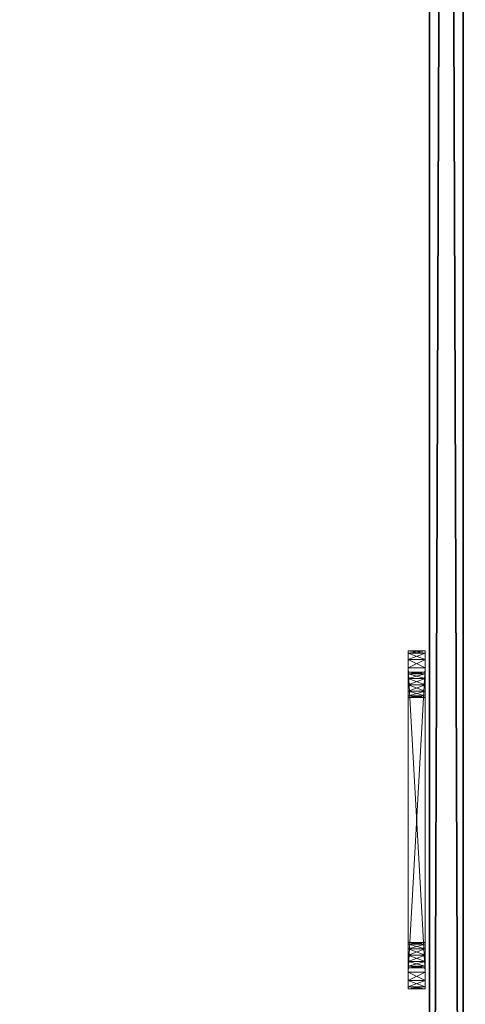
# Model space of a CAD drawing. Extents: x -15 to 248, y -2 to 156.
# Drawn here: x -3 to 0, y 13 to 20 of the extents above; entities that cross this region are included whole.
import ezdxf

# ---------------------------------------------------------------- set-up
doc = ezdxf.new("R2010")
doc.units = 0
doc.header["$LTSCALE"] = 0.3
doc.header["$MEASUREMENT"] = 0
doc.layers.add('A-FURN-ATTRIBUTE-T', color=7, linetype='Continuous')
doc.layers.add('PLEXI', color=7, linetype='Continuous')
doc.layers.add('COTES PLAN', color=7, linetype='Continuous', lineweight=20, true_color=0x0099cc)
doc.layers.add('QUINCAILLERIE-CHR', color=4, linetype='Continuous', lineweight=13)
doc.styles.add('[quo] Cotes', font='simplex.shx', dxfattribs={"width": 0.6})
doc.styles.add('LOGIFLEX - Notes', font='ARIALN.TTF', dxfattribs={"height": 0.09375})
doc.dimstyles.new('LOGIFLEX', dxfattribs={"dimscale": 0, "dimtxt": 0.09375, "dimasz": 0.1, "dimexe": 0.1, "dimexo": 0.0625, "dimgap": 0.09, "dimtad": 0, "dimtih": 1, "dimtoh": 1, "dimdec": 4, "dimlfac": -1, "dimzin": 12, "dimdsep": 46, "dimlunit": 5, "dimtxsty": '[quo] Cotes', "dimblk": 'OBLIQUE', "dimcen": 0, "dimdle": 0.078125, "dimclrd": 256, "dimclre": 256, "dimclrt": 256, "dimadec": 0, "dimazin": 2, "dimtfac": 1, "dimtdec": 4, "dimtofl": 0, "dimtmove": 0, "dimatfit": 3, "dimfxl": 0, "dimfrac": 2, "dimtolj": 1, "dimtzin": 0, "dimlwd": 25, "dimlwe": 25, "dimarcsym": 0})

# ---------------------------------------------------------------- blocks, each defined once
blk = doc.blocks.new('3_LV2672UACC1')
at = {"layer": 'A-FURN-ATTRIBUTE-T', "style": 'LOGIFLEX - Notes', "flags": 1}
for tag, height in [('CAPTG', 2.5), ('CAPPN', 0.001), ('CAPMG', 0.001), ('CAPMC', 0.001), ('CAPQT', 0.001), ('CAPDH', 0.001), ('CAPGC', 0.001)]:
    blk.add_attdef(tag, (0, 0), '', height=height, dxfattribs=at)
at = {"layer": 'PLEXI'}
mesh = blk.add_polyface(dxfattribs=at)
corners = [(0, 0, 45.625), (0.067, -0.25, 45.875), (0.067, 0, 45.875), (0, -0.25, 45.625), (0.5, 0, 46.125), (0.25, 0, 46.058), (0.5, -0.25, 46.125), (0.25, -0.25, 46.058), (0.5, 0, 20.125), (0.25, -0.25, 20.192), (0.25, 0, 20.192), (0.5, -0.25, 20.125), (0, 0, 20.625), (0.067, 0, 20.375), (0, -0.25, 20.625), (0.067, -0.25, 20.375), (71, 0, 20.125), (71, -0.25, 20.125), (71, 0, 46.125), (71.25, 0, 46.058), (71.433, 0, 45.875), (71.5, 0, 45.625), (71.5, 0, 20.625), (71.433, 0, 20.375), (71.25, 0, 20.192), (71.5, -0.25, 20.625), (71.5, -0.25, 45.625), (71.25, -0.25, 20.192), (71.433, -0.25, 20.375), (71, -0.25, 46.125), (71.433, -0.25, 45.875), (71.25, -0.25, 46.058)]
mesh.append_faces([[corners[k] for k in face] for face in [(18, 0, 4, 4), (22, 12, 21, 21), (23, 16, 22, 22), (17, 14, 11, 11), (26, 3, 25, 25), (30, 29, 26, 26)]], dxfattribs={"vtx0": -1, "vtx1": -1, "vtx2": -1})
mesh.append_faces([[corners[k] for k in face] for face in [(22, 8, 12, 12), (21, 0, 18, 18), (14, 17, 25, 25), (3, 26, 6, 6)]], dxfattribs={"vtx0": -1, "vtx1": -1, "vtx2": -1, "vtx3": -1})
mesh.append_faces([[corners[k] for k in face] for face in [(0, 1, 2, 2), (6, 5, 7, 7), (2, 7, 5, 5), (8, 9, 10, 10), (14, 13, 15, 15), (10, 15, 13, 13), (17, 24, 27, 27), (22, 28, 23, 23), (23, 27, 24, 24), (26, 20, 30, 30), (18, 31, 19, 19), (19, 30, 20, 20)]], dxfattribs={"vtx0": -1, "vtx2": -1})
mesh.append_faces([[corners[k] for k in face] for face in [(4, 5, 6, 6), (1, 7, 2, 2), (12, 13, 14, 14), (9, 15, 10, 10), (0, 12, 3, 3), (8, 16, 11, 11), (19, 20, 18, 18), (10, 13, 8, 8), (22, 21, 25, 25), (16, 24, 17, 17), (28, 27, 23, 23), (6, 29, 4, 4), (21, 20, 26, 26), (31, 30, 19, 19), (27, 28, 17, 17), (7, 1, 6, 6)]], dxfattribs={"vtx1": -1, "vtx2": -1})
mesh.append_faces([[corners[k] for k in face] for face in [(20, 21, 18, 18), (16, 8, 22, 22), (13, 12, 8, 8), (12, 0, 21, 21), (0, 2, 4, 4), (28, 25, 17, 17), (29, 6, 26, 26), (1, 3, 6, 6), (3, 14, 25, 25), (14, 15, 11, 11)]], dxfattribs={"vtx1": -1, "vtx2": -1, "vtx3": -1})
mesh.append_faces([[corners[k] for k in face] for face in [(0, 3, 1, 1), (8, 11, 9, 9), (12, 14, 3, 3), (16, 17, 11, 11), (23, 24, 16, 16), (2, 5, 4, 4), (21, 26, 25, 25), (22, 25, 28, 28), (29, 18, 4, 4), (18, 29, 31, 31), (30, 31, 29, 29), (15, 9, 11, 11)]], dxfattribs={"vtx2": -1, "vtx3": -1})
at = {"layer": 'QUINCAILLERIE-CHR'}
mesh = blk.add_polyface(dxfattribs=at)
corners = [(56.1875, -0.4062, 33.6083), (56.1875, -0.2812, 33.6083), (56.1417, -0.4062, 33.5625), (56.25, -0.4062, 33.625), (56.25, -0.2812, 33.625), (56.125, -0.2812, 33.5), (56.125, -0.4062, 33.5), (56.1417, -0.2812, 33.5625), (56.125, -0.4062, 31.25), (56.125, -0.2812, 31.25), (56.1417, -0.4062, 31.1875), (56.1417, -0.2812, 31.1875), (56.1875, -0.4062, 31.1417), (56.25, -0.2812, 31.125), (56.25, -0.4062, 31.125), (56.1875, -0.2812, 31.1417), (56.2938, -0.2812, 31.4219), (56.2812, -0.2812, 31.375), (56.2938, -0.2812, 33.3281), (56.2938, -0.2812, 33.4219), (56.2812, -0.2812, 33.375), (56.3281, -0.2812, 31.2938), (56.2938, -0.2812, 31.3281), (56.3281, -0.2812, 33.4562), (56.2938, -0.4062, 31.3281), (56.2812, -0.4062, 31.375), (56.2938, -0.4062, 33.3281), (56.2812, -0.4062, 33.375), (56.3281, -0.4062, 33.4562), (56.2938, -0.4062, 33.4219), (56.3281, -0.4062, 31.2938), (56.2938, -0.4062, 31.4219)]
mesh.append_faces([[corners[k] for k in face] for face in [(22, 9, 17, 17), (18, 5, 20, 20)]], dxfattribs={"vtx0": -1, "vtx1": -1, "vtx2": -1})
mesh.append_faces([[corners[k] for k in face] for face in [(16, 9, 18, 18)]], dxfattribs={"vtx0": -1, "vtx1": -1, "vtx2": -1, "vtx3": -1})
mesh.append_faces([[corners[k] for k in face] for face in [(19, 5, 7, 7), (24, 8, 10, 10), (26, 6, 8, 8), (8, 25, 31, 31), (6, 27, 29, 29)]], dxfattribs={"vtx0": -1, "vtx2": -1, "vtx3": -1})
mesh.append_faces([[corners[k] for k in face] for face in [(0, 1, 2, 2), (3, 4, 0, 0), (5, 6, 7, 7), (2, 7, 6, 6), (8, 6, 9, 9), (10, 11, 12, 12), (8, 9, 10, 10), (13, 14, 15, 15), (12, 15, 14, 14)]], dxfattribs={"vtx1": -1, "vtx2": -1})
mesh.append_faces([[corners[k] for k in face] for face in [(16, 17, 9, 9), (19, 20, 5, 5), (15, 11, 21, 21), (11, 9, 22, 22), (9, 5, 18, 18), (7, 1, 23, 23), (24, 25, 8, 8), (26, 27, 6, 6), (0, 2, 28, 28), (2, 6, 29, 29), (10, 12, 30, 30)]], dxfattribs={"vtx1": -1, "vtx2": -1, "vtx3": -1})
mesh.append_faces([[corners[k] for k in face] for face in [(4, 1, 0, 0), (1, 7, 2, 2), (6, 5, 9, 9), (9, 11, 10, 10), (11, 15, 12, 12)]], dxfattribs={"vtx2": -1, "vtx3": -1})
mesh = blk.add_polyface(dxfattribs=at)
corners = [(56.2938, -0.4062, 31.4219), (56.2938, -0.2812, 31.4219), (56.3281, -0.4062, 31.4562), (56.2812, -0.2812, 31.375), (56.3281, -0.2812, 31.4562), (56.2938, -0.4062, 31.3281), (56.2938, -0.2812, 31.3281), (56.2812, -0.4062, 31.375), (56.3281, -0.2812, 31.2938), (56.3281, -0.4062, 31.2938), (56.2938, -0.4062, 33.4219), (56.2938, -0.2812, 33.4219), (56.3281, -0.4062, 33.4562), (56.2812, -0.2812, 33.375), (56.3281, -0.2812, 33.4562), (56.2938, -0.4062, 33.3281), (56.2938, -0.2812, 33.3281), (56.2812, -0.4062, 33.375), (56.3281, -0.2812, 33.2938), (56.3281, -0.4062, 33.2938), (56.1417, -0.2812, 31.1875), (56.375, -0.2812, 31.2812), (56.25, -0.2812, 31.125), (56.4219, -0.2812, 31.2938), (56.1417, -0.2812, 33.5625), (56.375, -0.2812, 33.4688), (56.25, -0.2812, 33.625), (56.1875, -0.2812, 31.1417), (56.1875, -0.2812, 33.6083), (56.1417, -0.4062, 31.1875), (56.375, -0.4062, 31.2812), (56.25, -0.4062, 31.125), (56.125, -0.4062, 31.25), (56.1417, -0.4062, 33.5625), (56.375, -0.4062, 33.4688), (56.25, -0.4062, 33.625), (56.1875, -0.4062, 33.6083), (56.1875, -0.4062, 31.1417)]
mesh.append_faces([[corners[k] for k in face] for face in [(1, 18, 4, 4), (8, 20, 6, 6), (21, 22, 8, 8), (11, 24, 14, 14), (5, 29, 9, 9), (2, 19, 0, 0), (15, 0, 19, 19), (12, 33, 10, 10), (34, 35, 12, 12)]], dxfattribs={"vtx0": -1, "vtx1": -1, "vtx2": -1})
mesh.append_faces([[corners[k] for k in face] for face in [(15, 32, 0, 0)]], dxfattribs={"vtx0": -1, "vtx1": -1, "vtx2": -1, "vtx3": -1})
mesh.append_faces([[corners[k] for k in face] for face in [(1, 16, 18, 18)]], dxfattribs={"vtx0": -1, "vtx2": -1, "vtx3": -1})
mesh.append_faces([[corners[k] for k in face] for face in [(0, 1, 2, 2), (1, 0, 3, 3), (5, 6, 7, 7), (6, 5, 8, 8), (9, 8, 5, 5), (7, 3, 0, 0), (10, 11, 12, 12), (11, 10, 13, 13), (15, 16, 17, 17), (16, 15, 18, 18), (19, 18, 15, 15), (17, 13, 10, 10)]], dxfattribs={"vtx1": -1, "vtx2": -1})
mesh.append_faces([[corners[k] for k in face] for face in [(21, 23, 22, 22), (25, 14, 26, 26), (22, 27, 8, 8), (28, 26, 14, 14), (30, 9, 31, 31), (35, 36, 12, 12), (37, 31, 9, 9)]], dxfattribs={"vtx1": -1, "vtx2": -1, "vtx3": -1})
mesh.append_faces([[corners[k] for k in face] for face in [(1, 4, 2, 2), (6, 3, 7, 7), (11, 14, 12, 12), (16, 13, 17, 17)]], dxfattribs={"vtx2": -1, "vtx3": -1})
mesh = blk.add_polyface(dxfattribs=at)
corners = [(56.375, -0.4062, 31.4688), (56.375, -0.2812, 31.4688), (56.4219, -0.4062, 31.4562), (56.3281, -0.2812, 31.4562), (56.3281, -0.4062, 31.4562), (56.4562, -0.2812, 31.4219), (56.4562, -0.4062, 31.4219), (56.4219, -0.2812, 31.4562), (56.4562, -0.4062, 31.3281), (56.4562, -0.2812, 31.3281), (56.4219, -0.4062, 31.2938), (56.375, -0.4062, 31.2812), (56.375, -0.2812, 31.2812), (56.3281, -0.4062, 31.2938), (56.4219, -0.2812, 31.2938), (56.3281, -0.2812, 31.2938), (56.375, -0.4062, 33.4688), (56.375, -0.2812, 33.4688), (56.4219, -0.4062, 33.4562), (56.3281, -0.2812, 33.4562), (56.3281, -0.4062, 33.4562), (56.4562, -0.2812, 33.4219), (56.4562, -0.4062, 33.4219), (56.4219, -0.2812, 33.4562), (56.375, -0.4062, 33.2812), (56.375, -0.2812, 33.2812), (56.3281, -0.4062, 33.2938), (56.4219, -0.2812, 33.2938), (56.4562, -0.2812, 33.3281), (56.4219, -0.4062, 33.2938), (56.3281, -0.2812, 33.2938), (56.25, -0.2812, 33.625), (56.25, -0.4062, 31.125), (56.25, -0.4062, 33.625)]
mesh.append_faces([[corners[k] for k in face] for face in [(1, 25, 7, 7), (25, 3, 30, 30), (17, 31, 23, 23), (26, 4, 24, 24), (11, 32, 10, 10), (24, 2, 29, 29)]], dxfattribs={"vtx0": -1, "vtx1": -1, "vtx2": -1})
mesh.append_faces([[corners[k] for k in face] for face in [(24, 0, 2, 2)]], dxfattribs={"vtx0": -1, "vtx2": -1, "vtx3": -1})
mesh.append_faces([[corners[k] for k in face] for face in [(0, 1, 2, 2), (1, 0, 3, 3), (4, 3, 0, 0), (5, 6, 7, 7), (2, 7, 6, 6), (8, 9, 10, 10), (11, 12, 13, 13), (12, 11, 14, 14), (10, 14, 11, 11), (16, 17, 18, 18), (17, 16, 19, 19), (20, 19, 16, 16), (21, 22, 23, 23), (24, 25, 26, 26), (25, 24, 27, 27), (29, 27, 24, 24)]], dxfattribs={"vtx1": -1, "vtx2": -1})
mesh.append_faces([[corners[k] for k in face] for face in [(1, 3, 25, 25), (25, 27, 7, 7), (4, 0, 24, 24), (16, 18, 33, 33)]], dxfattribs={"vtx1": -1, "vtx2": -1, "vtx3": -1})
mesh.append_faces([[corners[k] for k in face] for face in [(1, 7, 2, 2), (9, 14, 10, 10), (12, 15, 13, 13), (17, 23, 18, 18), (28, 27, 29, 29), (25, 30, 26, 26)]], dxfattribs={"vtx2": -1, "vtx3": -1})
mesh = blk.add_polyface(dxfattribs=at)
corners = [(56.4562, -0.4062, 31.4219), (56.4562, -0.2812, 31.4219), (56.4688, -0.4062, 31.375), (56.4562, -0.2812, 31.3281), (56.4562, -0.4062, 31.3281), (56.4688, -0.2812, 31.375), (56.25, -0.4062, 33.625), (58.5, -0.4062, 33.625), (56.25, -0.2812, 33.625), (56.4562, -0.4062, 33.4219), (56.4562, -0.2812, 33.4219), (56.4688, -0.4062, 33.375), (56.4219, -0.4062, 33.4562), (56.4219, -0.2812, 33.4562), (56.4562, -0.4062, 33.3281), (56.4562, -0.2812, 33.3281), (56.4219, -0.4062, 33.2938), (56.4688, -0.2812, 33.375), (58.2938, -0.2812, 31.3281), (56.4219, -0.2812, 31.2938), (58.2938, -0.2812, 31.4219), (56.4219, -0.2812, 31.4562), (58.3281, -0.2812, 33.2938), (56.4219, -0.2812, 33.2938), (58.2938, -0.2812, 33.3281), (58.2812, -0.2812, 33.375), (58.3281, -0.2812, 33.4562), (58.3281, -0.2812, 31.2938), (58.2938, -0.2812, 33.4219), (58.5, -0.2812, 33.625), (56.25, -0.2812, 31.125), (58.2812, -0.2812, 31.375), (58.2938, -0.4062, 31.4219), (56.4219, -0.4062, 31.4562), (58.2938, -0.4062, 31.3281), (58.2938, -0.4062, 33.4219), (58.2938, -0.4062, 33.3281), (58.3281, -0.4062, 31.4562), (58.3281, -0.4062, 33.4562), (56.25, -0.4062, 31.125), (58.5, -0.4062, 31.125), (56.4219, -0.4062, 31.2938), (58.2812, -0.4062, 31.375), (58.2812, -0.4062, 33.375)]
mesh.append_faces([[corners[k] for k in face] for face in [(3, 18, 19, 19), (1, 20, 5, 5), (21, 22, 1, 1), (17, 25, 15, 15), (13, 26, 10, 10), (10, 28, 17, 17), (5, 31, 3, 3), (15, 24, 23, 23), (0, 32, 33, 33), (4, 34, 2, 2), (9, 35, 12, 12), (14, 36, 11, 11), (16, 37, 14, 14), (2, 42, 0, 0), (11, 43, 9, 9)]], dxfattribs={"vtx0": -1, "vtx1": -1, "vtx2": -1})
mesh.append_faces([[corners[k] for k in face] for face in [(21, 23, 24, 24), (27, 30, 19, 19), (33, 32, 16, 16), (38, 6, 12, 12)]], dxfattribs={"vtx0": -1, "vtx1": -1, "vtx2": -1, "vtx3": -1})
mesh.append_faces([[corners[k] for k in face] for face in [(0, 1, 2, 2), (3, 4, 5, 5), (2, 5, 4, 4), (6, 7, 8, 8), (9, 10, 11, 11), (12, 13, 9, 9), (14, 15, 16, 16), (15, 14, 17, 17), (11, 17, 14, 14)]], dxfattribs={"vtx1": -1, "vtx2": -1})
mesh.append_faces([[corners[k] for k in face] for face in [(18, 27, 19, 19), (8, 29, 13, 13), (35, 38, 12, 12), (39, 40, 41, 41)]], dxfattribs={"vtx1": -1, "vtx2": -1, "vtx3": -1})
mesh.append_faces([[corners[k] for k in face] for face in [(1, 5, 2, 2), (10, 17, 11, 11)]], dxfattribs={"vtx2": -1, "vtx3": -1})
mesh = blk.add_polyface(dxfattribs=at)
corners = [(58.5, -0.4062, 33.625), (58.5, -0.2812, 33.625), (56.25, -0.2812, 33.625), (58.5, -0.4062, 31.125), (56.25, -0.4062, 31.125), (58.5, -0.2812, 31.125), (56.25, -0.2812, 31.125), (58.2938, -0.4062, 31.4219), (58.2938, -0.2812, 31.4219), (58.3281, -0.4062, 31.4562), (58.2812, -0.2812, 31.375), (58.2938, -0.4062, 31.3281), (58.2938, -0.2812, 31.3281), (58.2812, -0.4062, 31.375), (56.4562, -0.2812, 31.3281), (58.2938, -0.2812, 33.4219), (58.2938, -0.4062, 33.4219), (58.2812, -0.2812, 33.375), (58.2938, -0.4062, 33.3281), (58.2938, -0.2812, 33.3281), (58.2812, -0.4062, 33.375), (56.4219, -0.2812, 31.4562), (58.3281, -0.2812, 33.2938), (56.4688, -0.2812, 33.375), (56.4562, -0.2812, 31.4219), (58.3281, -0.2812, 31.4562), (56.4688, -0.2812, 31.375), (56.4562, -0.2812, 33.3281), (58.3281, -0.2812, 33.4562), (56.4562, -0.2812, 33.4219), (58.3281, -0.2812, 31.2938), (56.4219, -0.2812, 33.4562), (56.4562, -0.4062, 31.4219), (56.4562, -0.4062, 31.3281), (58.3281, -0.4062, 31.2938), (56.4562, -0.4062, 33.4219), (56.4688, -0.4062, 31.375), (58.3281, -0.4062, 33.2938), (56.4562, -0.4062, 33.3281), (56.4688, -0.4062, 33.375), (56.25, -0.4062, 33.625), (58.3281, -0.4062, 33.4562), (56.4219, -0.4062, 31.2938), (56.4219, -0.4062, 33.2938)]
mesh.append_faces([[corners[k] for k in face] for face in [(12, 14, 10, 10), (17, 23, 15, 15), (8, 24, 25, 25), (7, 32, 13, 13), (11, 33, 34, 34), (16, 35, 20, 20), (9, 43, 7, 7), (18, 38, 37, 37)]], dxfattribs={"vtx0": -1, "vtx1": -1, "vtx2": -1})
mesh.append_faces([[corners[k] for k in face] for face in [(24, 22, 25, 25), (31, 1, 28, 28), (9, 37, 38, 38), (3, 34, 42, 42)]], dxfattribs={"vtx0": -1, "vtx1": -1, "vtx2": -1, "vtx3": -1})
mesh.append_faces([[corners[k] for k in face] for face in [(21, 19, 22, 22)]], dxfattribs={"vtx0": -1, "vtx2": -1, "vtx3": -1})
mesh.append_faces([[corners[k] for k in face] for face in [(3, 4, 5, 5), (7, 8, 9, 9), (8, 7, 10, 10), (11, 12, 13, 13), (13, 10, 7, 7), (15, 16, 17, 17), (18, 19, 20, 20), (20, 17, 16, 16)]], dxfattribs={"vtx1": -1, "vtx2": -1})
mesh.append_faces([[corners[k] for k in face] for face in [(8, 10, 26, 26), (17, 19, 27, 27), (28, 15, 29, 29), (5, 6, 30, 30), (11, 13, 36, 36), (18, 20, 39, 39), (0, 40, 41, 41), (33, 42, 34, 34)]], dxfattribs={"vtx1": -1, "vtx2": -1, "vtx3": -1})
mesh.append_faces([[corners[k] for k in face] for face in [(0, 1, 2, 2), (4, 6, 5, 5), (12, 10, 13, 13), (19, 17, 20, 20)]], dxfattribs={"vtx2": -1, "vtx3": -1})
mesh = blk.add_polyface(dxfattribs=at)
corners = [(58.375, -0.4062, 31.4688), (58.375, -0.2812, 31.4688), (58.4219, -0.4062, 31.4562), (58.3281, -0.2812, 31.4562), (58.2938, -0.2812, 31.4219), (58.3281, -0.4062, 31.4562), (58.4219, -0.2812, 31.4562), (58.375, -0.4062, 31.2812), (58.375, -0.2812, 31.2812), (58.3281, -0.4062, 31.2938), (58.4219, -0.2812, 31.2938), (58.4219, -0.4062, 31.2938), (58.2938, -0.2812, 31.3281), (58.2938, -0.4062, 31.3281), (58.3281, -0.2812, 31.2938), (58.2938, -0.4062, 33.4219), (58.2938, -0.2812, 33.4219), (58.3281, -0.4062, 33.4562), (58.375, -0.4062, 33.4688), (58.375, -0.2812, 33.4688), (58.4219, -0.4062, 33.4562), (58.3281, -0.2812, 33.4562), (58.4219, -0.2812, 33.4562), (58.375, -0.4062, 33.2812), (58.375, -0.2812, 33.2812), (58.3281, -0.4062, 33.2938), (58.4219, -0.2812, 33.2938), (58.4219, -0.4062, 33.2938), (58.2938, -0.2812, 33.3281), (58.2938, -0.4062, 33.3281), (58.3281, -0.2812, 33.2938), (58.5, -0.2812, 31.125), (58.5, -0.2812, 33.625), (58.5, -0.4062, 33.625)]
mesh.append_faces([[corners[k] for k in face] for face in [(8, 31, 14, 14), (26, 6, 24, 24), (24, 3, 30, 30), (0, 23, 5, 5), (23, 2, 27, 27), (18, 33, 17, 17)]], dxfattribs={"vtx0": -1, "vtx1": -1, "vtx2": -1})
mesh.append_faces([[corners[k] for k in face] for face in [(0, 1, 2, 2), (1, 0, 3, 3), (5, 3, 0, 0), (7, 8, 9, 9), (8, 7, 10, 10), (11, 10, 7, 7), (12, 13, 14, 14), (9, 14, 13, 13), (15, 16, 17, 17), (18, 19, 20, 20), (19, 18, 21, 21), (17, 21, 18, 18), (23, 24, 25, 25), (24, 23, 26, 26), (27, 26, 23, 23), (28, 29, 30, 30), (25, 30, 29, 29)]], dxfattribs={"vtx1": -1, "vtx2": -1})
mesh.append_faces([[corners[k] for k in face] for face in [(6, 1, 24, 24), (19, 21, 32, 32), (1, 3, 24, 24), (0, 2, 23, 23), (23, 25, 5, 5)]], dxfattribs={"vtx1": -1, "vtx2": -1, "vtx3": -1})
mesh.append_faces([[corners[k] for k in face] for face in [(4, 3, 5, 5), (1, 6, 2, 2), (8, 14, 9, 9), (16, 21, 17, 17), (19, 22, 20, 20), (24, 30, 25, 25)]], dxfattribs={"vtx2": -1, "vtx3": -1})
mesh = blk.add_polyface(dxfattribs=at)
corners = [(58.4562, -0.4062, 31.4219), (58.4562, -0.2812, 31.4219), (58.4688, -0.4062, 31.375), (58.4219, -0.2812, 31.4562), (58.4219, -0.4062, 31.4562), (58.4562, -0.4062, 31.3281), (58.4562, -0.2812, 31.3281), (58.4219, -0.4062, 31.2938), (58.4688, -0.2812, 31.375), (58.4219, -0.2812, 31.2938), (58.4562, -0.4062, 33.4219), (58.4562, -0.2812, 33.4219), (58.4688, -0.4062, 33.375), (58.4219, -0.2812, 33.4562), (58.4219, -0.4062, 33.4562), (58.4562, -0.4062, 33.3281), (58.4562, -0.2812, 33.3281), (58.4219, -0.4062, 33.2938), (58.4688, -0.2812, 33.375), (58.4219, -0.2812, 33.2938), (58.375, -0.2812, 31.2812), (58.5, -0.2812, 31.125), (58.6083, -0.2812, 31.1875), (58.375, -0.2812, 33.4688), (58.5, -0.2812, 33.625), (58.5625, -0.2812, 31.1417), (58.5625, -0.2812, 33.6083), (58.6083, -0.2812, 33.5625), (58.375, -0.4062, 31.2812), (58.5, -0.4062, 31.125), (58.3281, -0.4062, 31.2938), (58.375, -0.4062, 33.4688), (58.5, -0.4062, 33.625), (58.6083, -0.4062, 33.5625), (58.5625, -0.4062, 31.1417), (58.6083, -0.4062, 31.1875), (58.5625, -0.4062, 33.6083)]
mesh.append_faces([[corners[k] for k in face] for face in [(6, 22, 9, 9), (3, 19, 1, 1), (23, 24, 13, 13), (13, 27, 11, 11), (28, 29, 7, 7), (10, 33, 14, 14), (17, 0, 15, 15), (0, 17, 4, 4), (7, 35, 5, 5)]], dxfattribs={"vtx0": -1, "vtx1": -1, "vtx2": -1})
mesh.append_faces([[corners[k] for k in face] for face in [(0, 1, 2, 2), (1, 0, 3, 3), (4, 3, 0, 0), (5, 6, 7, 7), (6, 5, 8, 8), (2, 8, 5, 5), (10, 11, 12, 12), (11, 10, 13, 13), (14, 13, 10, 10), (15, 16, 17, 17), (16, 15, 18, 18), (12, 18, 15, 15)]], dxfattribs={"vtx1": -1, "vtx2": -1})
mesh.append_faces([[corners[k] for k in face] for face in [(20, 9, 21, 21), (19, 16, 1, 1), (25, 21, 9, 9), (24, 26, 13, 13), (28, 30, 29, 29), (31, 14, 32, 32), (29, 34, 7, 7), (36, 32, 14, 14)]], dxfattribs={"vtx1": -1, "vtx2": -1, "vtx3": -1})
mesh.append_faces([[corners[k] for k in face] for face in [(1, 8, 2, 2), (6, 9, 7, 7), (11, 18, 12, 12), (16, 19, 17, 17)]], dxfattribs={"vtx2": -1, "vtx3": -1})
mesh = blk.add_polyface(dxfattribs=at)
corners = [(58.625, -0.4062, 33.5), (58.625, -0.4062, 31.25), (58.625, -0.2812, 33.5), (58.625, -0.2812, 31.25), (58.6083, -0.4062, 33.5625), (58.6083, -0.2812, 33.5625), (58.5625, -0.4062, 33.6083), (58.5, -0.2812, 33.625), (58.5, -0.4062, 33.625), (58.5625, -0.2812, 33.6083), (58.6083, -0.2812, 31.1875), (58.5625, -0.4062, 31.1417), (58.5625, -0.2812, 31.1417), (58.6083, -0.4062, 31.1875), (58.5, -0.4062, 31.125), (58.5, -0.2812, 31.125), (58.4562, -0.2812, 31.3281), (58.4688, -0.2812, 31.375), (58.4688, -0.2812, 33.375), (58.4562, -0.2812, 33.3281), (58.4562, -0.2812, 33.4219), (58.4219, -0.2812, 31.2938), (58.4219, -0.2812, 33.4562), (58.4562, -0.2812, 31.4219), (58.4688, -0.4062, 31.375), (58.4562, -0.4062, 31.4219), (58.4562, -0.4062, 31.3281), (58.4562, -0.4062, 33.4219), (58.4688, -0.4062, 33.375), (58.4219, -0.4062, 31.2938), (58.4562, -0.4062, 33.3281), (58.4219, -0.4062, 33.4562)]
mesh.append_faces([[corners[k] for k in face] for face in [(10, 16, 3, 3), (18, 2, 19, 19), (2, 20, 5, 5), (24, 1, 25, 25), (1, 26, 13, 13), (4, 27, 0, 0), (30, 0, 28, 28)]], dxfattribs={"vtx0": -1, "vtx1": -1, "vtx2": -1})
mesh.append_faces([[corners[k] for k in face] for face in [(3, 23, 19, 19), (25, 1, 30, 30)]], dxfattribs={"vtx0": -1, "vtx1": -1, "vtx2": -1, "vtx3": -1})
mesh.append_faces([[corners[k] for k in face] for face in [(0, 1, 2, 2), (4, 5, 6, 6), (0, 2, 4, 4), (7, 8, 9, 9), (6, 9, 8, 8), (3, 1, 10, 10), (11, 12, 13, 13), (14, 15, 11, 11), (13, 10, 1, 1)]], dxfattribs={"vtx1": -1, "vtx2": -1})
mesh.append_faces([[corners[k] for k in face] for face in [(16, 17, 3, 3), (18, 20, 2, 2), (10, 12, 21, 21), (9, 5, 22, 22), (2, 3, 19, 19), (17, 23, 3, 3), (24, 26, 1, 1), (27, 28, 0, 0), (11, 13, 29, 29), (4, 6, 31, 31), (1, 0, 30, 30)]], dxfattribs={"vtx1": -1, "vtx2": -1, "vtx3": -1})
mesh.append_faces([[corners[k] for k in face] for face in [(1, 3, 2, 2), (2, 5, 4, 4), (5, 9, 6, 6), (15, 12, 11, 11), (12, 10, 13, 13)]], dxfattribs={"vtx2": -1, "vtx3": -1})
blk = doc.blocks.new('_Oblique')
at = {"color": 0, "linetype": 'ByBlock', "lineweight": -2}
blk.add_line((-0.5, -0.5), (0.5, 0.5), dxfattribs=at)
blk = doc.blocks.new('*D39')
at = {"layer": 'COTES PLAN', "color": 250, "linetype": 'ByBlock', "lineweight": 25, "transparency": 16777216}
for p, q in [((-10.9958, 146.3283), (-10.9958, 76.3431)), ((-1.8609, 143.9995), (-13.9767, 143.9995)), ((-10.9958, -2.3347), (-10.9958, 67.6505)), ((-1.8609, -0.0058), (-13.9767, -0.0058))]:
    blk.add_line(p, q, dxfattribs=at)
at = {"layer": 'Defpoints', "color": 0, "transparency": 16777216}
for p in [(0.0022, 143.9995), (-10.9958, -0.0058), (0.0022, -0.0058)]:
    blk.add_point(p, dxfattribs=at)
at = {"layer": 'COTES PLAN', "color": 250, "lineweight": 25, "transparency": 16777216, "xscale": 2.980930436318117, "yscale": 2.980930436318117, "zscale": 2.980930436318117}
for p, rotation in [((-10.9958, 143.9995), 90), ((-10.9958, -0.0058), 270)]:
    blk.add_blockref('_Oblique', p, dxfattribs=dict(at, rotation=rotation))
at = {"layer": 'COTES PLAN', "color": 250, "transparency": 16777216, "insert": (-10.9958, 71.9968), "char_height": 2.79462, "attachment_point": 5, "style": '[quo] Cotes'}
blk.add_mtext('\\A1;144"', dxfattribs=at)

msp = doc.modelspace()

# ---------------------------------------------------------------- block references
at = {"rotation": 270}
msp.add_blockref('3_LV2672UACC1', (-0.15625, 71.82791, -2), dxfattribs=at)

# ---------------------------------------------------------------- dimensions: what is measured, and where the dimension line sits
at = {"layer": 'COTES PLAN', "color": 250}
dim = msp.add_linear_dim(base=(-10.99576, -0.00581), p1=(0.00217, 143.99947), p2=(0.00217, -0.00581), angle=90, dimstyle='LOGIFLEX', override={"dimscale": 29.809304, "dimpost": '"', "dimclrd": 250, "dimclre": 250, "dimclrt": 250, "dimarcsym": 1}, dxfattribs=at)
dim.commit()
dim.dimension.update_dxf_attribs({"geometry": '*D39', "text_midpoint": (-10.99576, 71.99683)})

doc.saveas('drawing.dxf')
